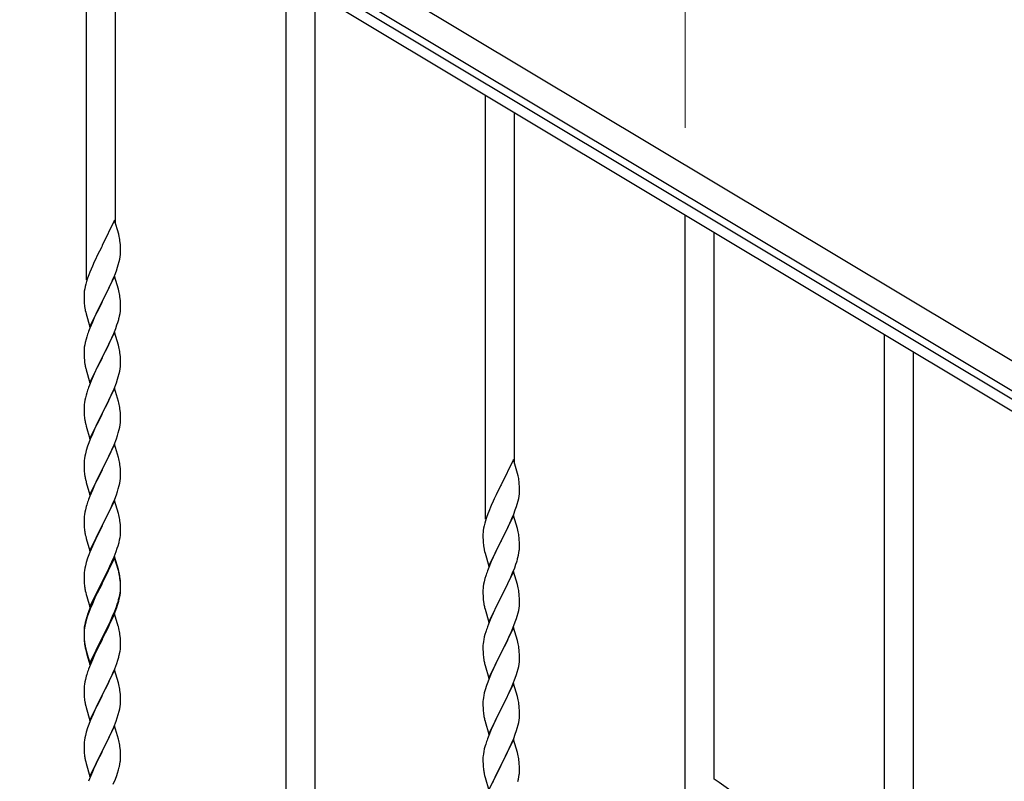
# Model space of a CAD drawing. Units: millimetres. Extents: x 0 to 8280, y 0 to 5795.
# Drawn here: x 1758 to 2336, y 1594 to 2041 of the extents above; entities that cross this region are included whole.
import ezdxf

# ---------------------------------------------------------------- set-up
doc = ezdxf.new("R2010")
doc.units = ezdxf.units.MM
doc.layers.add('YKK_A1', color=4, linetype='Continuous', lineweight=30)
doc.layers.add('YKK_D', color=6, linetype='Continuous', lineweight=13)

msp = doc.modelspace()

# ---------------------------------------------------------------- linework, layer by layer
at = {"layer": 'YKK_A1', "linetype": 'Continuous', "ltscale": 0.5}
for p, q in [((2397.7, 1806.26), (1499.37, 2345.18)), ((2389.98, 1793.4), (1491.66, 2332.31)), ((1531.62, 2303.68), (2345.9, 1815.18)), ((1528.53, 2298.53), (2342.82, 1810.03)), ((1797.3, 1888.59), (1797.3, 2137.3)), ((1814.3, 1921.5), (1814.3, 2127.1)), ((1914.3, 1213.75), (1914.3, 2067.11)), ((1931.3, 1203.55), (1931.3, 2056.91)), ((2031.3, 1748.21), (2031.3, 1996.92)), ((2048.3, 1781.12), (2048.3, 1986.72)), ((1813.7, 1923.54), (1806.47, 1908.68)), ((1816.09, 1915.41), (1813.7, 1923.54)), ((2148.3, 1588.47), (2148.3, 1926.73)), ((1816.43, 1914), (1816.09, 1915.41)), ((2165.3, 1595.55), (2165.3, 1916.53)), ((1806.13, 1908.01), (1803.52, 1902.82)), ((1806.47, 1908.68), (1806.13, 1908.01)), ((1817.08, 1909.13), (1816.97, 1910.54)), ((1817.14, 1907.89), (1817.08, 1909.13)), ((1817.19, 1906.16), (1817.14, 1907.89)), ((1817.19, 1905.01), (1817.19, 1906.16)), ((1802.42, 1900.52), (1801.75, 1899.08)), ((1803.52, 1902.82), (1802.42, 1900.52)), ((1816.4, 1899.34), (1816.71, 1900.74)), ((1816.71, 1900.74), (1816.95, 1902.09)), ((1816.95, 1902.09), (1817.11, 1903.39)), ((1817.11, 1903.39), (1817.17, 1904.22)), ((1817.17, 1904.22), (1817.19, 1905.01)), ((1800.64, 1896.62), (1799.17, 1893.09)), ((1801.75, 1899.08), (1800.64, 1896.62)), ((1814.74, 1893.93), (1815.42, 1895.94)), ((1815.42, 1895.94), (1815.88, 1897.42)), ((1815.88, 1897.42), (1816.4, 1899.34)), ((1797.86, 1889.55), (1797.22, 1887.57)), ((1798.58, 1891.57), (1797.86, 1889.55)), ((1799.17, 1893.09), (1798.58, 1891.57)), ((1813.7, 1890.67), (1806.47, 1875.81)), ((1812.3, 1887.87), (1812.74, 1888.87)), ((1812.74, 1888.87), (1813.78, 1891.4)), ((1815.96, 1883.02), (1813.7, 1890.67)), ((1813.78, 1891.4), (1814.74, 1893.93)), ((1796.15, 1883.3), (1795.93, 1881.96)), ((1796.44, 1884.68), (1796.15, 1883.3)), ((1796.8, 1886.11), (1796.44, 1884.68)), ((1797.22, 1887.57), (1796.8, 1886.11)), ((1808.36, 1879.53), (1810.75, 1884.45)), ((1810.75, 1884.45), (1812.3, 1887.87)), ((1816.21, 1882.07), (1815.96, 1883.02)), ((1795.76, 1879.87), (1795.75, 1879.48)), ((1795.75, 1879.48), (1795.77, 1877.62)), ((1795.8, 1880.69), (1795.76, 1879.87)), ((1795.77, 1877.62), (1795.8, 1876.61)), ((1806.64, 1876.14), (1808.36, 1879.53)), ((1816.43, 1881.13), (1816.21, 1882.07)), ((1817.08, 1876.26), (1816.97, 1877.67)), ((1795.8, 1876.61), (1795.85, 1875.66)), ((1795.85, 1875.66), (1795.93, 1874.5)), ((1796.1, 1872.91), (1796.24, 1871.92)), ((1796.24, 1871.92), (1796.42, 1870.97)), ((1799.25, 1860.95), (1806.47, 1875.81)), ((1806.13, 1875.14), (1803.31, 1869.5)), ((1806.47, 1875.81), (1806.13, 1875.14)), ((1806.47, 1875.81), (1806.64, 1876.14)), ((1817.14, 1875.02), (1817.08, 1876.26)), ((1817.19, 1873.29), (1817.14, 1875.02)), ((1817.17, 1871.34), (1817.19, 1872.14)), ((1817.19, 1872.14), (1817.19, 1873.29)), ((1796.42, 1870.97), (1796.52, 1870.5)), ((1796.52, 1870.5), (1796.73, 1869.56)), ((1796.73, 1869.56), (1796.98, 1868.6)), ((1796.98, 1868.6), (1799.25, 1860.95)), ((1801.75, 1866.21), (1800.64, 1863.75)), ((1803.31, 1869.5), (1801.75, 1866.21)), ((1816.28, 1865.99), (1816.61, 1867.41)), ((1816.61, 1867.41), (1816.88, 1868.77)), ((1816.88, 1868.77), (1817.07, 1870.09)), ((1799.17, 1860.22), (1798.4, 1858.19)), ((1800.64, 1863.75), (1799.17, 1860.22)), ((1813.16, 1857.01), (1814.36, 1860.05)), ((1814.36, 1860.05), (1815.09, 1862.07)), ((1815.09, 1862.07), (1815.58, 1863.56)), ((1797.37, 1855.19), (1796.93, 1853.72)), ((1813.7, 1857.8), (1806.47, 1842.94)), ((1810.98, 1852.06), (1812.09, 1854.5)), ((1812.09, 1854.5), (1813.16, 1857.01)), ((1815.96, 1850.16), (1813.7, 1857.8)), ((2265.3, 1003.18), (2265.3, 1856.54)), ((1796.15, 1850.42), (1795.93, 1849.09)), ((1796.44, 1851.81), (1796.15, 1850.42)), ((1796.93, 1853.72), (1796.44, 1851.81)), ((1808.36, 1846.66), (1809.86, 1849.71)), ((1809.86, 1849.71), (1810.98, 1852.06)), ((1816.21, 1849.2), (1815.96, 1850.16)), ((1816.43, 1848.26), (1816.21, 1849.2)), ((1795.76, 1847), (1795.75, 1846.6)), ((1795.75, 1846.6), (1795.77, 1844.74)), ((1795.8, 1847.82), (1795.76, 1847)), ((1795.77, 1844.74), (1795.8, 1843.73)), ((1795.8, 1843.73), (1795.85, 1842.79)), ((1795.85, 1842.79), (1795.95, 1841.35)), ((1799.25, 1828.08), (1806.47, 1842.94)), ((1806.31, 1842.61), (1803.52, 1837.08)), ((1806.47, 1842.94), (1806.31, 1842.61)), ((1806.47, 1842.94), (1806.64, 1843.27)), ((1806.64, 1843.27), (1808.36, 1846.66)), ((1817.08, 1843.39), (1816.97, 1844.81)), ((1817.14, 1842.15), (1817.08, 1843.39)), ((2282.3, 992.99), (2282.3, 1846.34)), ((1795.95, 1841.35), (1796.1, 1840.04)), ((1796.1, 1840.04), (1796.24, 1839.05)), ((1796.73, 1836.68), (1796.98, 1835.73)), ((1803.52, 1837.08), (1802.2, 1834.3)), ((1816.95, 1836.35), (1817.11, 1837.65)), ((1817.11, 1837.65), (1817.17, 1838.48)), ((1817.19, 1840.42), (1817.14, 1842.15)), ((1817.17, 1838.48), (1817.19, 1839.28)), ((1817.19, 1839.28), (1817.19, 1840.42)), ((1796.98, 1835.73), (1799.25, 1828.08)), ((1801.75, 1833.34), (1800, 1829.38)), ((1802.2, 1834.3), (1801.75, 1833.34)), ((1815.42, 1830.2), (1815.88, 1831.68)), ((1815.88, 1831.68), (1816.4, 1833.6)), ((1816.4, 1833.6), (1816.71, 1835)), ((1816.71, 1835), (1816.95, 1836.35)), ((1798.97, 1826.85), (1798.4, 1825.33)), ((1800, 1829.38), (1798.97, 1826.85)), ((1813.37, 1824.65), (1814.74, 1828.19)), ((1814.74, 1828.19), (1815.42, 1830.2)), ((1796.55, 1819.41), (1796.24, 1818.01)), ((1796.93, 1820.85), (1796.55, 1819.41)), ((1797.37, 1822.32), (1796.93, 1820.85)), ((1813.7, 1824.93), (1806.47, 1810.07)), ((1810.98, 1819.19), (1812.52, 1822.63)), ((1812.52, 1822.63), (1813.37, 1824.65)), ((1815.96, 1817.28), (1813.7, 1824.93)), ((1795.78, 1814.54), (1795.75, 1813.74)), ((1795.75, 1813.74), (1795.77, 1811.88)), ((1795.84, 1815.37), (1795.78, 1814.54)), ((1796, 1816.66), (1795.84, 1815.37)), ((1796.24, 1818.01), (1796, 1816.66)), ((1806.64, 1810.4), (1808.36, 1813.79)), ((1808.36, 1813.79), (1809.86, 1816.84)), ((1809.86, 1816.84), (1810.98, 1819.19)), ((1816.21, 1816.33), (1815.96, 1817.28)), ((1816.43, 1815.39), (1816.21, 1816.33)), ((1795.77, 1811.88), (1795.8, 1810.87)), ((1795.8, 1810.87), (1795.85, 1809.93)), ((1795.85, 1809.93), (1795.93, 1808.76)), ((1799.25, 1795.21), (1806.47, 1810.07)), ((1806.13, 1809.4), (1803.31, 1803.76)), ((1806.47, 1810.07), (1806.13, 1809.4)), ((1806.47, 1810.07), (1806.64, 1810.4)), ((1817.08, 1810.52), (1816.97, 1811.93)), ((1817.14, 1809.28), (1817.08, 1810.52)), ((1817.19, 1807.55), (1817.14, 1809.28)), ((1796.1, 1807.17), (1796.24, 1806.18)), ((1796.73, 1803.82), (1797.05, 1802.62)), ((1797.05, 1802.62), (1799.25, 1795.21)), ((1803.31, 1803.76), (1801.97, 1800.96)), ((1816.4, 1800.73), (1816.71, 1802.13)), ((1816.71, 1802.13), (1816.95, 1803.48)), ((1816.95, 1803.48), (1817.11, 1804.78)), ((1817.11, 1804.78), (1817.17, 1805.61)), ((1817.17, 1805.61), (1817.19, 1806.41)), ((1817.19, 1806.41), (1817.19, 1807.55)), ((1800.64, 1798.01), (1799.37, 1794.99)), ((1801.97, 1800.96), (1800.64, 1798.01)), ((1814.74, 1795.32), (1815.42, 1797.33)), ((1815.42, 1797.33), (1815.88, 1798.81)), ((1815.88, 1798.81), (1816.4, 1800.73)), ((1797.86, 1790.95), (1797.07, 1788.47)), ((1798.58, 1792.96), (1797.86, 1790.95)), ((1799.37, 1794.99), (1798.58, 1792.96)), ((1813.7, 1792.06), (1806.47, 1777.2)), ((1812.52, 1789.77), (1813.37, 1791.78)), ((1813.37, 1791.78), (1814.74, 1795.32)), ((1815.96, 1784.42), (1813.7, 1792.06)), ((1796.24, 1785.14), (1796, 1783.79)), ((1796.55, 1786.54), (1796.24, 1785.14)), ((1797.07, 1788.47), (1796.55, 1786.54)), ((1809.42, 1783.07), (1810.53, 1785.37)), ((1810.53, 1785.37), (1811.2, 1786.81)), ((1811.2, 1786.81), (1812.52, 1789.77)), ((1795.78, 1781.67), (1795.75, 1780.87)), ((1795.75, 1780.87), (1795.77, 1779.01)), ((1795.77, 1779.01), (1795.8, 1778)), ((1795.84, 1782.5), (1795.78, 1781.67)), ((1796, 1783.79), (1795.84, 1782.5)), ((1806.64, 1777.54), (1809.42, 1783.07)), ((1816.21, 1783.46), (1815.96, 1784.42)), ((1816.43, 1782.52), (1816.21, 1783.46)), ((1817.08, 1777.65), (1816.97, 1779.07)), ((2047.7, 1783.16), (2040.47, 1768.3)), ((2050.09, 1775.03), (2047.7, 1783.16)), ((1795.8, 1778), (1795.85, 1777.06)), ((1795.85, 1777.06), (1795.93, 1775.89)), ((1796.1, 1774.3), (1796.24, 1773.31)), ((1799.25, 1762.34), (1806.47, 1777.2)), ((1806.31, 1776.87), (1803.31, 1770.89)), ((1806.47, 1777.2), (1806.31, 1776.87)), ((1806.47, 1777.2), (1806.64, 1777.54)), ((1817.14, 1776.41), (1817.08, 1777.65)), ((1817.19, 1774.68), (1817.14, 1776.41)), ((1817.17, 1772.74), (1817.19, 1773.54)), ((1817.19, 1773.54), (1817.19, 1774.68)), ((2050.43, 1773.62), (2050.09, 1775.03)), ((1796.73, 1770.95), (1796.98, 1769.99)), ((1796.98, 1769.99), (1797.05, 1769.75)), ((1797.05, 1769.75), (1799.25, 1762.34)), ((1801.97, 1768.09), (1800.64, 1765.14)), ((1803.31, 1770.89), (1801.97, 1768.09)), ((1815.88, 1765.94), (1816.4, 1767.86)), ((1816.4, 1767.86), (1816.71, 1769.26)), ((1816.71, 1769.26), (1816.95, 1770.61)), ((1816.95, 1770.61), (1817.11, 1771.91)), ((1817.11, 1771.91), (1817.17, 1772.74)), ((2040.13, 1767.63), (2037.52, 1762.44)), ((2040.47, 1768.3), (2040.13, 1767.63)), ((2051.08, 1768.75), (2050.97, 1770.16)), ((2051.14, 1767.51), (2051.08, 1768.75)), ((2051.19, 1765.78), (2051.14, 1767.51)), ((1799.17, 1761.61), (1798.4, 1759.59)), ((1800.64, 1765.14), (1799.17, 1761.61)), ((1813.78, 1759.92), (1814.74, 1762.46)), ((1814.74, 1762.46), (1815.42, 1764.46)), ((1815.42, 1764.46), (1815.88, 1765.94)), ((2037.52, 1762.44), (2036.42, 1760.14)), ((2050.71, 1760.36), (2050.95, 1761.71)), ((2050.95, 1761.71), (2051.11, 1763.01)), ((2051.11, 1763.01), (2051.17, 1763.84)), ((2051.17, 1763.84), (2051.19, 1764.63)), ((2051.19, 1764.63), (2051.19, 1765.78)), ((1797.37, 1756.58), (1797.07, 1755.6)), ((1813.7, 1759.19), (1806.47, 1744.33)), ((1811.2, 1753.94), (1812.52, 1756.9)), ((1812.52, 1756.9), (1813.78, 1759.92)), ((1815.96, 1751.55), (1813.7, 1759.19)), ((2034.64, 1756.24), (2033.17, 1752.71)), ((2035.75, 1758.7), (2034.64, 1756.24)), ((2036.42, 1760.14), (2035.75, 1758.7)), ((2049.42, 1755.56), (2049.88, 1757.04)), ((2049.88, 1757.04), (2050.4, 1758.96)), ((2050.4, 1758.96), (2050.71, 1760.36)), ((1796, 1750.92), (1795.84, 1749.63)), ((1796.24, 1752.28), (1796, 1750.92)), ((1796.55, 1753.67), (1796.24, 1752.28)), ((1797.07, 1755.6), (1796.55, 1753.67)), ((1806.64, 1744.66), (1811.2, 1753.94)), ((1816.21, 1750.59), (1815.96, 1751.55)), ((1816.43, 1749.65), (1816.21, 1750.59)), ((2032.58, 1751.19), (2031.86, 1749.17)), ((2033.17, 1752.71), (2032.58, 1751.19)), ((2047.7, 1750.29), (2040.47, 1735.43)), ((2046.74, 1748.49), (2047.78, 1751.02)), ((2049.96, 1742.64), (2047.7, 1750.29)), ((2047.78, 1751.02), (2048.74, 1753.55)), ((2048.74, 1753.55), (2049.42, 1755.56)), ((1795.78, 1748.8), (1795.75, 1748)), ((1795.75, 1748), (1795.77, 1746.14)), ((1795.77, 1746.14), (1795.8, 1745.13)), ((1795.84, 1749.63), (1795.78, 1748.8)), ((1795.8, 1745.13), (1795.85, 1744.19)), ((1795.85, 1744.19), (1795.93, 1743.02)), ((1799.25, 1729.47), (1806.47, 1744.33)), ((1806.47, 1744.33), (1806.31, 1744)), ((1806.47, 1744.33), (1806.64, 1744.66)), ((1817.08, 1744.79), (1816.97, 1746.2)), ((1817.14, 1743.55), (1817.08, 1744.79)), ((2030.44, 1744.3), (2030.15, 1742.92)), ((2030.8, 1745.73), (2030.44, 1744.3)), ((2031.22, 1747.19), (2030.8, 1745.73)), ((2031.86, 1749.17), (2031.22, 1747.19)), ((2044.75, 1744.07), (2046.3, 1747.49)), ((2046.3, 1747.49), (2046.74, 1748.49)), ((1796.52, 1739.02), (1796.73, 1738.08)), ((1804.59, 1740.62), (1802.42, 1736.17)), ((1806.31, 1744), (1804.59, 1740.62)), ((1816.88, 1737.3), (1817.07, 1738.62)), ((1817.19, 1741.82), (1817.14, 1743.55)), ((1817.17, 1739.87), (1817.19, 1740.67)), ((1817.19, 1740.67), (1817.19, 1741.82)), ((2029.76, 1739.49), (2029.75, 1739.1)), ((2029.75, 1739.1), (2029.77, 1737.24)), ((2029.8, 1740.31), (2029.76, 1739.49)), ((2030.15, 1742.92), (2029.93, 1741.58)), ((2040.64, 1735.76), (2042.36, 1739.15)), ((2042.36, 1739.15), (2044.75, 1744.07)), ((2050.21, 1741.69), (2049.96, 1742.64)), ((2050.43, 1740.75), (2050.21, 1741.69)), ((1796.73, 1738.08), (1797.05, 1736.88)), ((1797.05, 1736.88), (1799.25, 1729.47)), ((1801.3, 1733.76), (1800.64, 1732.28)), ((1802.42, 1736.17), (1801.3, 1733.76)), ((1815.26, 1731.09), (1815.73, 1732.58)), ((1815.73, 1732.58), (1816.28, 1734.52)), ((1816.28, 1734.52), (1816.61, 1735.93)), ((1816.61, 1735.93), (1816.88, 1737.3)), ((2029.77, 1737.24), (2029.8, 1736.23)), ((2029.8, 1736.23), (2029.85, 1735.28)), ((2029.85, 1735.28), (2029.93, 1734.12)), ((2033.25, 1720.57), (2040.47, 1735.43)), ((2040.13, 1734.76), (2037.31, 1729.12)), ((2040.47, 1735.43), (2040.13, 1734.76)), ((2040.47, 1735.43), (2040.64, 1735.76)), ((2051.08, 1735.88), (2050.97, 1737.29)), ((2051.14, 1734.64), (2051.08, 1735.88)), ((2051.19, 1732.91), (2051.14, 1734.64)), ((2051.19, 1731.76), (2051.19, 1732.91)), ((1798.58, 1727.23), (1797.86, 1725.21)), ((1799.17, 1728.75), (1798.58, 1727.23)), ((1800.64, 1732.28), (1799.17, 1728.75)), ((1813.37, 1726.04), (1814.55, 1729.08)), ((1814.55, 1729.08), (1815.26, 1731.09)), ((2030.1, 1732.53), (2030.24, 1731.54)), ((2030.24, 1731.54), (2030.42, 1730.59)), ((2030.42, 1730.59), (2030.52, 1730.12)), ((2030.52, 1730.12), (2030.73, 1729.18)), ((2030.73, 1729.18), (2030.98, 1728.22)), ((2030.98, 1728.22), (2033.25, 1720.57)), ((2037.31, 1729.12), (2035.75, 1725.83)), ((2050.28, 1725.61), (2050.61, 1727.03)), ((2050.61, 1727.03), (2050.88, 1728.39)), ((2050.88, 1728.39), (2051.07, 1729.71)), ((2051.17, 1730.96), (2051.19, 1731.76)), ((1797.07, 1722.73), (1796.55, 1720.8)), ((1797.86, 1725.21), (1797.07, 1722.73)), ((1813.7, 1726.32), (1806.47, 1711.46)), ((1813.7, 1725.41), (1806.47, 1710.55)), ((1810.98, 1720.59), (1812.09, 1723.03)), ((1812.09, 1723.03), (1813.37, 1726.04)), ((1815.96, 1718.68), (1813.7, 1726.32)), ((1815.9, 1718.01), (1813.7, 1725.41)), ((2034.64, 1723.37), (2033.17, 1719.84)), ((2035.75, 1725.83), (2034.64, 1723.37)), ((2048.36, 1719.67), (2049.09, 1721.69)), ((2049.09, 1721.69), (2049.58, 1723.18)), ((1795.78, 1715.93), (1795.75, 1715.13)), ((1795.84, 1716.76), (1795.78, 1715.93)), ((1796, 1718.05), (1795.84, 1716.76)), ((1796.24, 1719.41), (1796, 1718.05)), ((1796.55, 1720.8), (1796.24, 1719.41)), ((1808.36, 1715.18), (1810.31, 1719.16)), ((1810.31, 1719.16), (1810.98, 1720.59)), ((1816.09, 1717.28), (1815.9, 1718.01)), ((1816.21, 1717.72), (1815.96, 1718.68)), ((1816.43, 1715.87), (1816.09, 1717.28)), ((1816.43, 1716.78), (1816.21, 1717.72)), ((2033.17, 1719.84), (2032.4, 1717.81)), ((2047.7, 1717.42), (2040.47, 1702.56)), ((2046.09, 1714.12), (2047.16, 1716.63)), ((2047.16, 1716.63), (2048.36, 1719.67)), ((2049.96, 1709.78), (2047.7, 1717.42)), ((1795.75, 1715.13), (1795.77, 1713.27)), ((1795.77, 1713.27), (1795.8, 1712.26)), ((1795.8, 1712.26), (1795.85, 1711.32)), ((1795.85, 1711.32), (1795.93, 1710.15)), ((1799.25, 1696.61), (1806.47, 1711.46)), ((1806.13, 1710.79), (1802.86, 1704.24)), ((1806.13, 1709.88), (1803.52, 1704.69)), ((1806.47, 1711.46), (1806.13, 1710.79)), ((1806.47, 1710.55), (1806.13, 1709.88)), ((1806.47, 1711.46), (1806.64, 1711.8)), ((1806.64, 1711.8), (1808.36, 1715.18)), ((1817.08, 1711.92), (1816.97, 1713.33)), ((1817.08, 1711), (1816.97, 1712.41)), ((1817.14, 1710.67), (1817.08, 1711.92)), ((1817.14, 1709.76), (1817.08, 1711)), ((1817.19, 1708.95), (1817.14, 1710.67)), ((1817.19, 1708.03), (1817.14, 1709.76)), ((2030.15, 1710.04), (2029.93, 1708.71)), ((2030.44, 1711.43), (2030.15, 1710.04)), ((2030.93, 1713.34), (2030.44, 1711.43)), ((2031.37, 1714.81), (2030.93, 1713.34)), ((2043.86, 1709.33), (2044.98, 1711.68)), ((2044.98, 1711.68), (2046.09, 1714.12)), ((2050.21, 1708.82), (2049.96, 1709.78)), ((1796.52, 1706.15), (1796.73, 1705.21)), ((1796.73, 1705.21), (1797.05, 1704.01)), ((1797.05, 1704.01), (1797.41, 1702.74)), ((1802.86, 1704.24), (1801.75, 1701.87)), ((1803.52, 1704.69), (1802.2, 1701.91)), ((1816.71, 1703.53), (1816.95, 1704.88)), ((1816.88, 1703.51), (1817.07, 1704.83)), ((1816.95, 1704.88), (1817.11, 1706.17)), ((1817.11, 1706.17), (1817.17, 1707)), ((1817.17, 1707), (1817.19, 1707.8)), ((1817.17, 1706.08), (1817.19, 1706.88)), ((1817.19, 1707.8), (1817.19, 1708.95)), ((1817.19, 1706.88), (1817.19, 1708.03)), ((2029.76, 1706.62), (2029.75, 1706.22)), ((2029.75, 1706.22), (2029.77, 1704.36)), ((2029.8, 1707.44), (2029.76, 1706.62)), ((2029.77, 1704.36), (2029.8, 1703.35)), ((2040.64, 1702.89), (2042.36, 1706.28)), ((2042.36, 1706.28), (2043.86, 1709.33)), ((2050.43, 1707.88), (2050.21, 1708.82)), ((2051.08, 1703.01), (2050.97, 1704.43)), ((1797.41, 1702.74), (1799.25, 1696.61)), ((1800.64, 1699.41), (1799.17, 1695.88)), ((1800.64, 1698.49), (1799.37, 1695.47)), ((1801.75, 1701.87), (1800.64, 1699.41)), ((1801.75, 1700.95), (1800.64, 1698.49)), ((1802.2, 1701.91), (1801.75, 1700.95)), ((1814.74, 1696.72), (1815.26, 1698.23)), ((1814.91, 1696.31), (1815.58, 1698.3)), ((1815.26, 1698.23), (1815.73, 1699.71)), ((1816.28, 1700.73), (1816.61, 1702.15)), ((1816.4, 1702.13), (1816.71, 1703.53)), ((1816.61, 1702.15), (1816.88, 1703.51)), ((2029.8, 1703.35), (2029.85, 1702.41)), ((2029.85, 1702.41), (2029.95, 1700.97)), ((2029.95, 1700.97), (2030.1, 1699.66)), ((2030.1, 1699.66), (2030.24, 1698.67)), ((2033.25, 1687.7), (2040.47, 1702.56)), ((2040.31, 1702.23), (2037.52, 1696.7)), ((2040.47, 1702.56), (2040.31, 1702.23)), ((2040.47, 1702.56), (2040.64, 1702.89)), ((2051.14, 1701.77), (2051.08, 1703.01)), ((2051.11, 1697.27), (2051.17, 1698.1)), ((2051.19, 1700.04), (2051.14, 1701.77)), ((2051.17, 1698.1), (2051.19, 1698.9)), ((2051.19, 1698.9), (2051.19, 1700.04)), ((1798.58, 1693.44), (1797.86, 1691.42)), ((1799.17, 1695.88), (1798.4, 1693.85)), ((1799.37, 1695.47), (1798.58, 1693.44)), ((1813.7, 1692.54), (1806.47, 1677.68)), ((1812.52, 1691.16), (1813.78, 1694.19)), ((1812.74, 1690.74), (1813.78, 1693.27)), ((1815.83, 1685.38), (1813.7, 1692.54)), ((1813.78, 1694.19), (1814.74, 1696.72)), ((1813.78, 1693.27), (1814.91, 1696.31)), ((2030.73, 1696.3), (2030.98, 1695.35)), ((2030.98, 1695.35), (2033.25, 1687.7)), ((2035.75, 1692.96), (2034, 1689)), ((2036.2, 1693.92), (2035.75, 1692.96)), ((2037.52, 1696.7), (2036.2, 1693.92)), ((2049.88, 1691.3), (2050.4, 1693.22)), ((2050.4, 1693.22), (2050.71, 1694.62)), ((2050.71, 1694.62), (2050.95, 1695.97)), ((2050.95, 1695.97), (2051.11, 1697.27)), ((1796.44, 1687.47), (1796.15, 1686.08)), ((1796.55, 1687.02), (1796.24, 1685.62)), ((1796.93, 1689.37), (1796.44, 1687.47)), ((1797.07, 1688.95), (1796.55, 1687.02)), ((1797.37, 1690.84), (1796.93, 1689.37)), ((1797.86, 1691.42), (1797.07, 1688.95)), ((1809.86, 1685.37), (1811.2, 1688.2)), ((1810.75, 1686.32), (1812.3, 1689.74)), ((1811.2, 1688.2), (1812.52, 1691.16)), ((1812.3, 1689.74), (1812.74, 1690.74)), ((2032.97, 1686.47), (2032.4, 1684.95)), ((2034, 1689), (2032.97, 1686.47)), ((2047.37, 1684.27), (2048.74, 1687.81)), ((2048.74, 1687.81), (2049.42, 1689.82)), ((2049.42, 1689.82), (2049.88, 1691.3)), ((1795.76, 1682.66), (1795.75, 1682.26)), ((1795.75, 1682.26), (1795.77, 1680.4)), ((1795.78, 1682.14), (1795.75, 1681.34)), ((1795.75, 1681.34), (1795.77, 1679.48)), ((1795.8, 1683.47), (1795.76, 1682.66)), ((1795.84, 1682.97), (1795.78, 1682.14)), ((1796, 1684.27), (1795.84, 1682.97)), ((1796.15, 1686.08), (1795.93, 1684.75)), ((1796.24, 1685.62), (1796, 1684.27)), ((1806.64, 1678.93), (1809.86, 1685.37)), ((1806.64, 1678.01), (1808.36, 1681.4)), ((1808.36, 1681.4), (1809.86, 1684.45)), ((1809.86, 1684.45), (1810.75, 1686.32)), ((1815.9, 1685.14), (1815.83, 1685.38)), ((1816.21, 1683.94), (1815.9, 1685.14)), ((1816.43, 1683), (1816.21, 1683.94)), ((2031.37, 1681.94), (2030.93, 1680.47)), ((2047.7, 1684.55), (2040.47, 1669.69)), ((2044.98, 1678.81), (2046.52, 1682.25)), ((2046.52, 1682.25), (2047.37, 1684.27)), ((2049.96, 1676.9), (2047.7, 1684.55)), ((1795.77, 1680.4), (1795.8, 1679.39)), ((1795.77, 1679.48), (1795.8, 1678.47)), ((1795.8, 1679.39), (1795.85, 1678.45)), ((1795.8, 1678.47), (1795.85, 1677.53)), ((1795.85, 1678.45), (1795.93, 1677.29)), ((1795.85, 1677.53), (1795.93, 1676.37)), ((1796.1, 1675.69), (1796.24, 1674.71)), ((1799.25, 1663.74), (1806.47, 1678.59)), ((1799.25, 1662.82), (1806.47, 1677.68)), ((1806.31, 1677.35), (1803.52, 1671.81)), ((1806.47, 1677.68), (1806.31, 1677.35)), ((1806.47, 1678.59), (1806.64, 1678.93)), ((1806.47, 1677.68), (1806.64, 1678.01)), ((1817.08, 1678.13), (1816.97, 1679.54)), ((1817.14, 1676.89), (1817.08, 1678.13)), ((1817.19, 1675.16), (1817.14, 1676.89)), ((1817.19, 1674.01), (1817.19, 1675.16)), ((2029.84, 1674.99), (2029.78, 1674.16)), ((2030, 1676.28), (2029.84, 1674.99)), ((2030.24, 1677.63), (2030, 1676.28)), ((2030.55, 1679.03), (2030.24, 1677.63)), ((2030.93, 1680.47), (2030.55, 1679.03)), ((2042.36, 1673.41), (2043.86, 1676.46)), ((2043.86, 1676.46), (2044.98, 1678.81)), ((2050.21, 1675.95), (2049.96, 1676.9)), ((2050.43, 1675.01), (2050.21, 1675.95)), ((1796.47, 1672.6), (1796.73, 1671.43)), ((1796.73, 1672.34), (1797.05, 1671.14)), ((1796.73, 1671.43), (1796.98, 1670.47)), ((1796.98, 1670.47), (1797.49, 1668.69)), ((1797.05, 1671.14), (1799.25, 1663.74)), ((1803.52, 1671.81), (1801.97, 1668.56)), ((1816.28, 1667.86), (1816.61, 1669.28)), ((1816.61, 1669.28), (1816.88, 1670.64)), ((1816.88, 1670.64), (1817.07, 1671.96)), ((1817.17, 1673.21), (1817.19, 1674.01)), ((2029.78, 1674.16), (2029.75, 1673.36)), ((2029.75, 1673.36), (2029.77, 1671.5)), ((2029.77, 1671.5), (2029.8, 1670.49)), ((2029.8, 1670.49), (2029.85, 1669.55)), ((2029.85, 1669.55), (2029.93, 1668.38)), ((2033.25, 1654.83), (2040.47, 1669.69)), ((2040.47, 1669.69), (2040.13, 1669.02)), ((2040.47, 1669.69), (2040.64, 1670.02)), ((2040.64, 1670.02), (2042.36, 1673.41)), ((2051.08, 1670.14), (2050.97, 1671.55)), ((2051.14, 1668.9), (2051.08, 1670.14)), ((1797.49, 1668.69), (1799.25, 1662.82)), ((1800.64, 1665.62), (1798.97, 1661.58)), ((1801.97, 1668.56), (1800.64, 1665.62)), ((1813.78, 1660.4), (1814.91, 1663.44)), ((1814.91, 1663.44), (1815.58, 1665.43)), ((2030.1, 1666.79), (2030.24, 1665.8)), ((2030.73, 1663.44), (2031.05, 1662.24)), ((2037.31, 1663.38), (2035.97, 1660.58)), ((2040.13, 1669.02), (2037.31, 1663.38)), ((2050.95, 1663.1), (2051.11, 1664.4)), ((2051.11, 1664.4), (2051.17, 1665.23)), ((2051.19, 1667.17), (2051.14, 1668.9)), ((2051.17, 1665.23), (2051.19, 1666.03)), ((2051.19, 1666.03), (2051.19, 1667.17)), ((1798.97, 1661.58), (1798.4, 1660.06)), ((1813.7, 1659.67), (1806.47, 1644.81)), ((1812.3, 1656.87), (1812.74, 1657.87)), ((1812.74, 1657.87), (1813.78, 1660.4)), ((1815.96, 1652.03), (1813.7, 1659.67)), ((2031.05, 1662.24), (2033.25, 1654.83)), ((2034.64, 1657.63), (2033.37, 1654.61)), ((2035.97, 1660.58), (2034.64, 1657.63)), ((2049.42, 1656.95), (2049.88, 1658.43)), ((2049.88, 1658.43), (2050.4, 1660.35)), ((2050.4, 1660.35), (2050.71, 1661.75)), ((2050.71, 1661.75), (2050.95, 1663.1)), ((1796.24, 1652.75), (1796, 1651.4)), ((1796.55, 1654.15), (1796.24, 1652.75)), ((1797.07, 1656.07), (1796.55, 1654.15)), ((1797.37, 1657.06), (1797.07, 1656.07)), ((1809.86, 1651.58), (1810.75, 1653.45)), ((1810.75, 1653.45), (1812.3, 1656.87)), ((1816.21, 1651.07), (1815.96, 1652.03)), ((2032.58, 1652.58), (2031.86, 1650.57)), ((2033.37, 1654.61), (2032.58, 1652.58)), ((2047.37, 1651.4), (2048.74, 1654.94)), ((2048.74, 1654.94), (2049.42, 1656.95)), ((1795.78, 1649.27), (1795.75, 1648.47)), ((1795.75, 1648.47), (1795.77, 1646.61)), ((1795.77, 1646.61), (1795.8, 1645.6)), ((1795.84, 1650.1), (1795.78, 1649.27)), ((1796, 1651.4), (1795.84, 1650.1)), ((1806.64, 1645.14), (1808.36, 1648.53)), ((1808.36, 1648.53), (1809.86, 1651.58)), ((1816.43, 1650.13), (1816.21, 1651.07)), ((1817.08, 1645.26), (1816.97, 1646.68)), ((2030.55, 1646.16), (2030.24, 1644.76)), ((2031.07, 1648.09), (2030.55, 1646.16)), ((2031.86, 1650.57), (2031.07, 1648.09)), ((2047.7, 1651.68), (2040.47, 1636.82)), ((2044.53, 1644.99), (2045.2, 1646.43)), ((2045.2, 1646.43), (2046.52, 1649.39)), ((2046.52, 1649.39), (2047.37, 1651.4)), ((2049.96, 1644.04), (2047.7, 1651.68)), ((1795.8, 1645.6), (1795.85, 1644.66)), ((1795.85, 1644.66), (1795.93, 1643.5)), ((1796.1, 1641.91), (1796.24, 1640.92)), ((1799.25, 1629.95), (1806.47, 1644.81)), ((1805.95, 1643.79), (1803.31, 1638.5)), ((1806.47, 1644.81), (1805.95, 1643.79)), ((1806.47, 1644.81), (1806.64, 1645.14)), ((1817.14, 1644.02), (1817.08, 1645.26)), ((1817.11, 1639.52), (1817.17, 1640.35)), ((1817.19, 1642.29), (1817.14, 1644.02)), ((1817.17, 1640.35), (1817.19, 1641.15)), ((1817.19, 1641.15), (1817.19, 1642.29)), ((2029.78, 1641.29), (2029.75, 1640.49)), ((2029.75, 1640.49), (2029.77, 1638.63)), ((2029.84, 1642.12), (2029.78, 1641.29)), ((2030, 1643.41), (2029.84, 1642.12)), ((2030.24, 1644.76), (2030, 1643.41)), ((2040.64, 1637.16), (2043.42, 1642.69)), ((2043.42, 1642.69), (2044.53, 1644.99)), ((2050.21, 1643.08), (2049.96, 1644.04)), ((2050.43, 1642.14), (2050.21, 1643.08)), ((1796.73, 1638.55), (1796.98, 1637.6)), ((1796.98, 1637.6), (1799.25, 1629.95)), ((1802.2, 1636.17), (1801.08, 1633.75)), ((1803.31, 1638.5), (1802.2, 1636.17)), ((1815.88, 1633.55), (1816.4, 1635.47)), ((1816.4, 1635.47), (1816.71, 1636.87)), ((1816.71, 1636.87), (1816.95, 1638.22)), ((1816.95, 1638.22), (1817.11, 1639.52)), ((2029.77, 1638.63), (2029.8, 1637.62)), ((2029.8, 1637.62), (2029.85, 1636.68)), ((2029.85, 1636.68), (2029.93, 1635.51)), ((2033.25, 1621.96), (2040.47, 1636.82)), ((2040.31, 1636.49), (2037.31, 1630.51)), ((2040.47, 1636.82), (2040.31, 1636.49)), ((2040.47, 1636.82), (2040.64, 1637.16)), ((2051.08, 1637.27), (2050.97, 1638.69)), ((2051.14, 1636.03), (2051.08, 1637.27)), ((2051.19, 1634.3), (2051.14, 1636.03)), ((1799.37, 1629.73), (1798.58, 1627.7)), ((1801.08, 1633.75), (1799.37, 1629.73)), ((1813.16, 1626.01), (1814.55, 1629.56)), ((1814.55, 1629.56), (1815.26, 1631.57)), ((1815.26, 1631.57), (1815.88, 1633.55)), ((2030.1, 1633.92), (2030.24, 1632.93)), ((2030.73, 1630.57), (2030.98, 1629.61)), ((2030.98, 1629.61), (2031.05, 1629.37)), ((2031.05, 1629.37), (2033.25, 1621.96)), ((2037.31, 1630.51), (2035.97, 1627.71)), ((2050.4, 1627.48), (2050.71, 1628.88)), ((2050.71, 1628.88), (2050.95, 1630.23)), ((2050.95, 1630.23), (2051.11, 1631.53)), ((2051.11, 1631.53), (2051.17, 1632.36)), ((2051.17, 1632.36), (2051.19, 1633.16)), ((2051.19, 1633.16), (2051.19, 1634.3)), ((1797.07, 1623.21), (1796.55, 1621.28)), ((1797.86, 1625.69), (1797.07, 1623.21)), ((1798.58, 1627.7), (1797.86, 1625.69)), ((1813.7, 1626.8), (1806.47, 1611.94)), ((1810.75, 1620.58), (1812.09, 1623.51)), ((1812.09, 1623.51), (1813.16, 1626.01)), ((1815.96, 1619.15), (1813.7, 1626.8)), ((2034.64, 1624.76), (2033.17, 1621.23)), ((2035.97, 1627.71), (2034.64, 1624.76)), ((2048.74, 1622.08), (2049.42, 1624.08)), ((2049.42, 1624.08), (2049.88, 1625.56)), ((2049.88, 1625.56), (2050.4, 1627.48)), ((1795.84, 1617.24), (1795.78, 1616.41)), ((1796, 1618.53), (1795.84, 1617.24)), ((1796.24, 1619.89), (1796, 1618.53)), ((1796.55, 1621.28), (1796.24, 1619.89)), ((1806.64, 1612.27), (1810.75, 1620.58)), ((1816.21, 1618.2), (1815.96, 1619.15)), ((1816.43, 1617.26), (1816.21, 1618.2)), ((2033.17, 1621.23), (2032.4, 1619.21)), ((2047.7, 1618.81), (2040.47, 1603.95)), ((2046.52, 1616.52), (2047.78, 1619.54)), ((2049.96, 1611.17), (2047.7, 1618.81)), ((2047.78, 1619.54), (2048.74, 1622.08)), ((1795.78, 1616.41), (1795.75, 1615.61)), ((1795.75, 1615.61), (1795.77, 1613.75)), ((1795.77, 1613.75), (1795.8, 1612.74)), ((1795.8, 1612.74), (1795.85, 1611.8)), ((1795.85, 1611.8), (1795.93, 1610.63)), ((1799.25, 1597.08), (1806.47, 1611.94)), ((1806.47, 1611.94), (1806.13, 1611.27)), ((1806.47, 1611.94), (1806.64, 1612.27)), ((1817.08, 1612.39), (1816.97, 1613.81)), ((1817.14, 1611.15), (1817.08, 1612.39)), ((2030.24, 1611.9), (2030, 1610.54)), ((2030.55, 1613.29), (2030.24, 1611.9)), ((2031.07, 1615.22), (2030.55, 1613.29)), ((2031.37, 1616.2), (2031.07, 1615.22)), ((2040.64, 1604.28), (2045.2, 1613.56)), ((2045.2, 1613.56), (2046.52, 1616.52)), ((1796.47, 1606.86), (1796.73, 1605.69)), ((1796.73, 1605.69), (1796.98, 1604.73)), ((1803.52, 1606.08), (1802.42, 1603.78)), ((1806.13, 1611.27), (1803.52, 1606.08)), ((1816.8, 1604.46), (1817.01, 1605.79)), ((1817.19, 1609.42), (1817.14, 1611.15)), ((1817.19, 1608.28), (1817.19, 1609.42)), ((2029.78, 1608.42), (2029.75, 1607.62)), ((2029.75, 1607.62), (2029.77, 1605.76)), ((2029.77, 1605.76), (2029.8, 1604.75)), ((2029.84, 1609.25), (2029.78, 1608.42)), ((2030, 1610.54), (2029.84, 1609.25)), ((2050.21, 1610.21), (2049.96, 1611.17)), ((2050.43, 1609.27), (2050.21, 1610.21)), ((2051.08, 1604.41), (2050.97, 1605.82)), ((1796.98, 1604.73), (1799.25, 1597.08)), ((1800.64, 1599.88), (1798.97, 1595.85)), ((1801.75, 1602.34), (1800.64, 1599.88)), ((1802.42, 1603.78), (1801.75, 1602.34)), ((1815.42, 1599.2), (1816.02, 1601.16)), ((1816.02, 1601.16), (1816.4, 1602.6)), ((2029.8, 1604.75), (2029.85, 1603.81)), ((2029.85, 1603.81), (2029.93, 1602.64)), ((2033.25, 1589.09), (2040.47, 1603.95)), ((2038.59, 1600.24), (2036.42, 1595.79)), ((2040.31, 1603.62), (2038.59, 1600.24)), ((2040.47, 1603.95), (2040.31, 1603.62)), ((2040.47, 1603.95), (2040.64, 1604.28)), ((2051.14, 1603.17), (2051.08, 1604.41)), ((2051.19, 1601.44), (2051.14, 1603.17)), ((2051.17, 1599.49), (2051.19, 1600.29)), ((2051.19, 1600.29), (2051.19, 1601.44)), ((1798.97, 1595.85), (1798.4, 1594.33)), ((1812.95, 1592.64), (1814.17, 1595.68)), ((1814.17, 1595.68), (1814.91, 1597.7)), ((1814.91, 1597.7), (1815.42, 1599.2)), ((2030.52, 1598.64), (2030.73, 1597.7)), ((2030.73, 1597.7), (2031.05, 1596.5)), ((2031.05, 1596.5), (2033.25, 1589.09)), ((2036.42, 1595.79), (2035.3, 1593.38)), ((2050.28, 1594.14), (2050.61, 1595.55)), ((2050.61, 1595.55), (2050.88, 1596.92)), ((2050.88, 1596.92), (2051.07, 1598.24))]:
    msp.add_line(p, q, dxfattribs=at)
for centre, radius, start, end in [((1774.96, 1905.29), 42.37, 9.56725, 11.859), ((1772.11, 1905.69), 45.12, 6.17603, 8.46779), ((1827.74, 1878.07), 32.04, 173.03232, 175.32407), ((1774.96, 1872.42), 42.37, 9.56725, 11.859), ((1772.11, 1872.82), 45.12, 6.17603, 8.46779), ((1835.76, 1877.95), 39.98, 184.9569, 187.24866), ((1785.75, 1873.34), 31.49, 354.07159, 356.36334), ((1755.18, 1882.27), 63.23, 342.78424, 345.07599), ((1873, 1830.94), 79.42, 159.93435, 162.22611), ((1827.74, 1845.2), 32.04, 173.03232, 175.32407), ((1774.84, 1839.55), 42.49, 9.53591, 11.82766), ((1772.23, 1839.95), 45, 6.19632, 8.48807), ((1855.6, 1850.11), 60.39, 190.55951, 192.85127), ((1873, 1798.08), 79.42, 159.93435, 162.22611), ((1774.96, 1806.68), 42.37, 9.56725, 11.859), ((1772.11, 1807.08), 45.12, 6.17603, 8.46779), ((1835.88, 1812.21), 40.1, 184.93791, 187.22967), ((1855.6, 1817.25), 60.39, 190.55951, 192.85127), ((1774.96, 1773.81), 42.37, 9.56725, 11.859), ((1772.11, 1774.21), 45.12, 6.17603, 8.46779), ((1835.76, 1779.35), 39.98, 184.9569, 187.24866), ((1855.6, 1784.38), 60.39, 190.55951, 192.85127), ((2008.96, 1764.91), 42.37, 9.56725, 11.859), ((2006.11, 1765.31), 45.12, 6.17603, 8.46779), ((1873, 1732.34), 79.42, 159.93435, 162.22611), ((1774.96, 1740.94), 42.37, 9.56725, 11.859), ((1772.23, 1741.34), 45, 6.19632, 8.48807), ((1835.76, 1746.48), 39.98, 184.9569, 187.24866), ((1856.67, 1750.72), 61.29, 188.71993, 191.01168), ((1785.75, 1741.87), 31.49, 354.07159, 356.36334), ((2061.74, 1737.7), 32.04, 173.03232, 175.32407), ((2008.96, 1732.04), 42.37, 9.56725, 11.859), ((2006.11, 1732.44), 45.12, 6.17603, 8.46779), ((2069.76, 1737.57), 39.98, 184.9569, 187.24866), ((2019.75, 1732.96), 31.49, 354.07159, 356.36334), ((1989.18, 1741.9), 63.23, 342.78424, 345.07599), ((1774.96, 1708.07), 42.37, 9.56725, 11.859), ((1774.96, 1707.16), 42.37, 9.56725, 11.859), ((2107, 1690.56), 79.42, 159.93435, 162.22611), ((1835.76, 1713.61), 39.98, 184.9569, 187.24866), ((1772.23, 1708.47), 45, 6.19632, 8.48807), ((1772.11, 1707.56), 45.12, 6.17603, 8.46779), ((1856.55, 1717.86), 61.16, 188.73999, 191.03175), ((1785.75, 1708.08), 31.49, 354.07159, 356.36334), ((2061.74, 1704.83), 32.04, 173.03232, 175.32407), ((2008.84, 1699.17), 42.49, 9.53591, 11.82766), ((2006.23, 1699.57), 45, 6.19632, 8.48807), ((1755.18, 1717.01), 63.23, 342.78424, 345.07599), ((1755.69, 1717.54), 62.63, 343.45857, 345.75033), ((2089.6, 1709.73), 60.39, 190.55951, 192.85127), ((1873, 1666.6), 79.42, 159.93435, 162.22611), ((1827.74, 1680.86), 32.04, 173.03232, 175.32407), ((1774.96, 1674.29), 42.37, 9.56725, 11.859), ((1772.11, 1674.69), 45.12, 6.17603, 8.46779), ((2107, 1657.7), 79.42, 159.93435, 162.22611), ((1835.88, 1680.74), 40.1, 184.93791, 187.22967), ((1835.76, 1679.82), 39.98, 184.9569, 187.24866), ((2008.96, 1666.3), 42.37, 9.56725, 11.859), ((1850.65, 1682.94), 55.16, 188.50857, 190.80032), ((1855.6, 1685.77), 60.39, 190.55951, 192.85127), ((1785.75, 1675.21), 31.49, 354.07159, 356.36334), ((2006.11, 1666.7), 45.12, 6.17603, 8.46779), ((1755.18, 1684.14), 63.23, 342.78424, 345.07599), ((2069.88, 1671.83), 40.1, 184.93791, 187.22967), ((2089.6, 1676.87), 60.39, 190.55951, 192.85127), ((1873, 1632.81), 79.42, 159.93435, 162.22611), ((1774.84, 1641.42), 42.49, 9.53591, 11.82766), ((1772.23, 1641.82), 45, 6.19632, 8.48807), ((1835.76, 1646.95), 39.98, 184.9569, 187.24866), ((1855.6, 1651.98), 60.39, 190.55951, 192.85127), ((2008.96, 1633.44), 42.37, 9.56725, 11.859), ((2006.11, 1633.83), 45.12, 6.17603, 8.46779), ((2069.76, 1638.97), 39.98, 184.9569, 187.24866), ((2089.6, 1644), 60.39, 190.55951, 192.85127), ((1774.96, 1608.55), 42.37, 9.56725, 11.859), ((2107, 1591.96), 79.42, 159.93435, 162.22611), ((1772.23, 1608.95), 45, 6.19632, 8.48807), ((1835.88, 1614.08), 40.1, 184.93791, 187.22967), ((1850.65, 1617.2), 55.16, 188.50857, 190.80032), ((1785.08, 1609.8), 32.18, 352.83347, 355.12522), ((1786.92, 1608.8), 30.27, 356.72427, 359.01602), ((2008.96, 1600.57), 42.37, 9.56725, 11.859), ((2006.23, 1600.97), 45, 6.19632, 8.48807), ((1770.22, 1613.53), 47.45, 346.68556, 348.97731), ((2069.76, 1606.1), 39.98, 184.9569, 187.24866), ((2090.67, 1610.34), 61.29, 188.71993, 191.01168), ((2019.75, 1601.49), 31.49, 354.07159, 356.36334), ((2133.52, 1540.56), 63.51, 10.35161, 59.98129)]:
    msp.add_arc(centre, radius, start, end, dxfattribs=at)
at = {"layer": 'YKK_D'}
msp.add_line((2148.3, 1977.73), (2148.3, 2077.08), dxfattribs=at)

doc.saveas('drawing.dxf')
